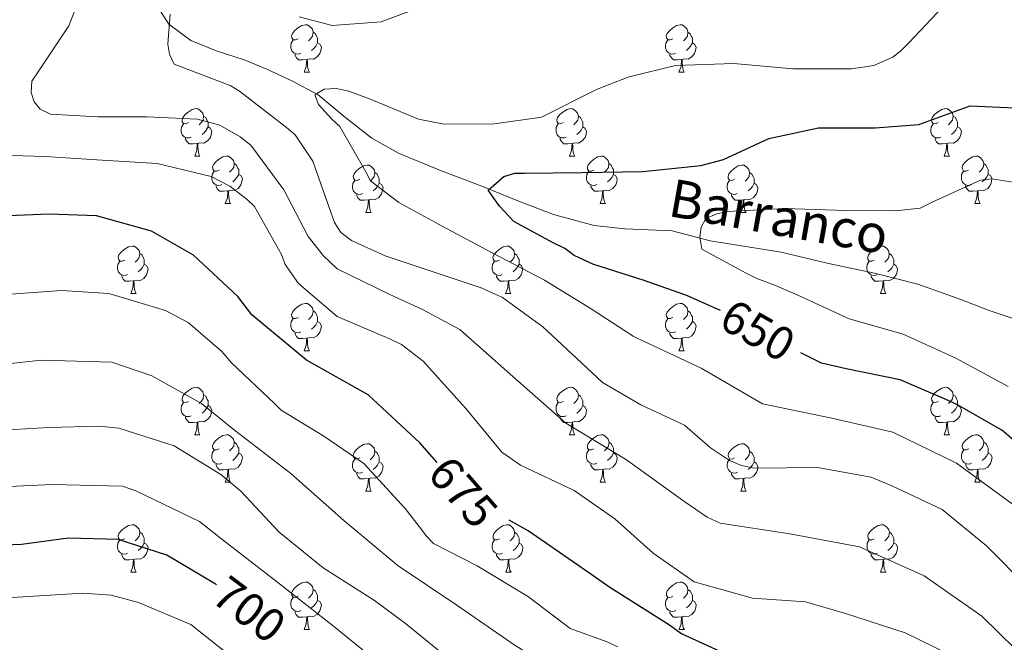
# Model space of a CAD drawing. Units: metres. Extents: x 620685 to 625192, y 708473 to 711522.
# Drawn here: x 623708 to 623916, y 710405 to 710537 of the extents above; entities that cross this region are included whole.
import ezdxf
from ezdxf.enums import TextEntityAlignment as Align

# ---------------------------------------------------------------- set-up
doc = ezdxf.new("R2010")
doc.units = ezdxf.units.M
doc.header["$MEASUREMENT"] = 0
doc.linetypes.add('DGN Style 3', pattern=[69.050469, 49.321764, -19.728705])
for name, color, linetype, lineweight in [('Carátula', 7, 'Continuous', 5), ('Elementos auxiliares', 7, 'Continuous', 5), ('Entidades rústicas y varios', 7, 'Continuous', 5), ('Hidrografía', 7, 'Continuous', 5), ('Relieve y altimetría', 7, 'Continuous', 5), ('Textos de rotulación', 7, 'Continuous', 5)]:
    doc.layers.add(name, color=color, linetype=linetype, lineweight=lineweight)
doc.styles.add('Style-Helvetica-Narrow-Oblique', font='txt')
doc.styles.add('Style-timesi', font='timesi.shx', dxfattribs={"bigfont": 'timesibig.shx'})

msp = doc.modelspace()

# ---------------------------------------------------------------- linework, layer by layer
at = {"layer": 'Carátula', "color": 7, "linetype": 'Continuous', "lineweight": 5}
msp.add_3dface([(620737.89, 708473.08), (625192.19, 708551.98), (625139.59, 711521.53), (620685.29, 711442.62)], dxfattribs=at)
at = {"layer": 'Elementos auxiliares', "color": 250, "linetype": 'Continuous', "lineweight": 5}
msp.add_3dface([(621604.24, 708882.4), (621563.85, 711195.7), (624985.38, 711256.36), (625026.91, 708943.03)], dxfattribs=at)
at = {"layer": 'Entidades rústicas y varios', "color": 92, "linetype": 'Continuous', "lineweight": 5}
for p, q in [((623767.95, 710525.52), (623769.07, 710525.52)), ((623847.27, 710525.52), (623848.4, 710525.52)), ((623744.76, 710507.75), (623745.88, 710507.75)), ((623824.09, 710507.75), (623825.21, 710507.75)), ((623903.41, 710507.75), (623904.54, 710507.75)), ((623751.23, 710497.71), (623752.36, 710497.71)), ((623830.56, 710497.71), (623831.69, 710497.71)), ((623909.89, 710497.71), (623911.01, 710497.71)), ((623781.01, 710495.81), (623782.13, 710495.81)), ((623860.33, 710495.81), (623861.46, 710495.81)), ((623731.25, 710478.67), (623732.38, 710478.67)), ((623810.58, 710478.67), (623811.71, 710478.67)), ((623889.92, 710478.67), (623891.04, 710478.67)), ((623767.95, 710466.53), (623769.07, 710466.53)), ((623847.27, 710466.53), (623848.4, 710466.53)), ((623744.76, 710448.76), (623745.88, 710448.76)), ((623824.09, 710448.76), (623825.21, 710448.76)), ((623903.42, 710448.76), (623904.55, 710448.76)), ((623751.23, 710438.72), (623752.36, 710438.72)), ((623830.57, 710438.72), (623831.7, 710438.72)), ((623909.9, 710438.72), (623911.02, 710438.72)), ((623781.01, 710436.82), (623782.13, 710436.82)), ((623860.34, 710436.82), (623861.47, 710436.82)), ((623731.25, 710419.67), (623732.38, 710419.67)), ((623810.59, 710419.67), (623811.72, 710419.67)), ((623889.92, 710419.67), (623891.04, 710419.67)), ((623767.96, 710407.53), (623769.08, 710407.53)), ((623847.28, 710407.53), (623848.41, 710407.53))]:
    msp.add_line(p, q, dxfattribs=at)
at = {"layer": 'Entidades rústicas y varios', "color": 92, "linetype": 'Continuous', "lineweight": 5, "flags": 128}
for points in [[(623766.65, 710532.58), (623766.12, 710532.31), (623765.59, 710532.37), (623765.32, 710532.74), (623765.27, 710533.16), (623765.43, 710533.68), (623765.91, 710534.28), (623766.54, 710534.81), (623767.44, 710535.39), (623768.19, 710535.55), (623768.61, 710535.5), (623769.14, 710535.18), (623769.67, 710534.6), (623769.83, 710533.96), (623769.72, 710533.11), (623769.3, 710532.58), (623768.88, 710532.15)], [(623845.97, 710532.58), (623845.44, 710532.31), (623844.91, 710532.37), (623844.65, 710532.74), (623844.59, 710533.16), (623844.75, 710533.68), (623845.23, 710534.28), (623845.87, 710534.81), (623846.77, 710535.39), (623847.51, 710535.55), (623847.94, 710535.5), (623848.47, 710535.18), (623849, 710534.6), (623849.16, 710533.96), (623849.05, 710533.11), (623848.62, 710532.58), (623848.2, 710532.15)], [(623769.83, 710533.96), (623770.31, 710533.64), (623770.62, 710533), (623770.78, 710532.68), (623770.78, 710532.1), (623770.78, 710531.68), (623770.41, 710530.99), (623769.99, 710530.51), (623769.51, 710530.09)], [(623849.16, 710533.96), (623849.63, 710533.64), (623849.95, 710533), (623850.11, 710532.68), (623850.11, 710532.1), (623850.11, 710531.68), (623849.74, 710530.99), (623849.32, 710530.51), (623848.84, 710530.09)], [(623767.23, 710529.5), (623766.81, 710529.34), (623766.22, 710529.4), (623765.75, 710529.61), (623765.32, 710530.03), (623765.11, 710530.62), (623765.11, 710531.04), (623765.16, 710531.62), (623765.59, 710532.31)], [(623770.78, 710531.68), (623771.24, 710531.43), (623771.58, 710530.81), (623771.47, 710530.09), (623771.26, 710529.45), (623770.68, 710528.71), (623769.88, 710528.23), (623769.03, 710528.33), (623768.6, 710528.2)], [(623846.56, 710529.5), (623846.13, 710529.34), (623845.55, 710529.4), (623845.07, 710529.61), (623844.65, 710530.03), (623844.43, 710530.62), (623844.43, 710531.04), (623844.49, 710531.62), (623844.91, 710532.31)], [(623850.11, 710531.68), (623850.56, 710531.43), (623850.91, 710530.81), (623850.8, 710530.09), (623850.59, 710529.45), (623850, 710528.71), (623849.21, 710528.23), (623848.36, 710528.33), (623847.93, 710528.2)], [(623768.49, 710528.2), (623767.6, 710528.12), (623766.76, 710528.12), (623766.33, 710528.55), (623766.01, 710529.02), (623766.01, 710529.34)], [(623847.82, 710528.2), (623846.93, 710528.12), (623846.08, 710528.12), (623845.66, 710528.55), (623845.34, 710529.02), (623845.34, 710529.34)], [(623767.95, 710525.52), (623768.38, 710526.68), (623768.49, 710528.2), (623768.6, 710528.2), (623768.64, 710527.62), (623768.67, 710526.93), (623768.74, 710526.32), (623768.86, 710525.92), (623769.07, 710525.52)], [(623847.27, 710525.52), (623847.71, 710526.68), (623847.82, 710528.2), (623847.93, 710528.2), (623847.96, 710527.62), (623848, 710526.93), (623848.07, 710526.32), (623848.18, 710525.92), (623848.4, 710525.52)], [(623743.46, 710514.81), (623742.93, 710514.54), (623742.4, 710514.6), (623742.13, 710514.97), (623742.08, 710515.39), (623742.24, 710515.91), (623742.72, 710516.51), (623743.35, 710517.04), (623744.25, 710517.62), (623745, 710517.78), (623745.42, 710517.73), (623745.95, 710517.41), (623746.48, 710516.83), (623746.64, 710516.19), (623746.53, 710515.34), (623746.11, 710514.81), (623745.69, 710514.38)], [(623822.79, 710514.81), (623822.25, 710514.54), (623821.73, 710514.6), (623821.46, 710514.97), (623821.41, 710515.39), (623821.57, 710515.91), (623822.05, 710516.51), (623822.68, 710517.04), (623823.58, 710517.62), (623824.33, 710517.78), (623824.75, 710517.73), (623825.28, 710517.41), (623825.81, 710516.83), (623825.97, 710516.19), (623825.86, 710515.34), (623825.43, 710514.81), (623825.01, 710514.38)], [(623902.11, 710514.81), (623901.58, 710514.54), (623901.05, 710514.6), (623900.79, 710514.97), (623900.73, 710515.39), (623900.89, 710515.91), (623901.37, 710516.51), (623902.01, 710517.04), (623902.91, 710517.62), (623903.65, 710517.78), (623904.08, 710517.73), (623904.61, 710517.41), (623905.14, 710516.83), (623905.3, 710516.19), (623905.19, 710515.34), (623904.76, 710514.81), (623904.34, 710514.38)], [(623744.04, 710511.73), (623743.62, 710511.57), (623743.03, 710511.63), (623742.56, 710511.84), (623742.13, 710512.26), (623741.92, 710512.85), (623741.92, 710513.27), (623741.97, 710513.85), (623742.4, 710514.54)], [(623746.64, 710516.19), (623747.12, 710515.87), (623747.43, 710515.23), (623747.59, 710514.91), (623747.59, 710514.33), (623747.59, 710513.91), (623747.22, 710513.22), (623746.8, 710512.74), (623746.32, 710512.32)], [(623823.37, 710511.73), (623822.95, 710511.57), (623822.36, 710511.63), (623821.89, 710511.84), (623821.46, 710512.26), (623821.25, 710512.85), (623821.25, 710513.27), (623821.3, 710513.85), (623821.73, 710514.54)], [(623825.97, 710516.19), (623826.45, 710515.87), (623826.76, 710515.23), (623826.92, 710514.91), (623826.92, 710514.33), (623826.92, 710513.91), (623826.55, 710513.22), (623826.13, 710512.74), (623825.65, 710512.32)], [(623902.7, 710511.73), (623902.27, 710511.57), (623901.69, 710511.63), (623901.21, 710511.84), (623900.79, 710512.26), (623900.57, 710512.85), (623900.57, 710513.27), (623900.63, 710513.85), (623901.05, 710514.54)], [(623905.3, 710516.19), (623905.77, 710515.87), (623906.09, 710515.23), (623906.25, 710514.91), (623906.25, 710514.33), (623906.25, 710513.91), (623905.88, 710513.22), (623905.46, 710512.74), (623904.98, 710512.32)], [(623747.59, 710513.91), (623748.05, 710513.66), (623748.39, 710513.04), (623748.28, 710512.32), (623748.07, 710511.68), (623747.49, 710510.94), (623746.69, 710510.46), (623745.84, 710510.56), (623745.41, 710510.43)], [(623826.92, 710513.91), (623827.37, 710513.66), (623827.72, 710513.04), (623827.61, 710512.32), (623827.4, 710511.68), (623826.81, 710510.94), (623826.02, 710510.46), (623825.17, 710510.56), (623824.74, 710510.43)], [(623906.25, 710513.91), (623906.7, 710513.66), (623907.05, 710513.04), (623906.94, 710512.32), (623906.73, 710511.68), (623906.14, 710510.94), (623905.35, 710510.46), (623904.5, 710510.56), (623904.07, 710510.43)], [(623745.3, 710510.43), (623744.41, 710510.35), (623743.57, 710510.35), (623743.14, 710510.78), (623742.82, 710511.25), (623742.82, 710511.57)], [(623744.76, 710507.75), (623745.19, 710508.91), (623745.3, 710510.43), (623745.41, 710510.43), (623745.45, 710509.85), (623745.48, 710509.16), (623745.55, 710508.55), (623745.67, 710508.15), (623745.88, 710507.75)], [(623824.63, 710510.43), (623823.74, 710510.35), (623822.89, 710510.35), (623822.47, 710510.78), (623822.15, 710511.25), (623822.15, 710511.57)], [(623824.09, 710507.75), (623824.52, 710508.91), (623824.63, 710510.43), (623824.74, 710510.43), (623824.77, 710509.85), (623824.81, 710509.16), (623824.88, 710508.55), (623824.99, 710508.15), (623825.21, 710507.75)], [(623903.96, 710510.43), (623903.07, 710510.35), (623902.22, 710510.35), (623901.8, 710510.78), (623901.48, 710511.25), (623901.48, 710511.57)], [(623903.41, 710507.75), (623903.85, 710508.91), (623903.96, 710510.43), (623904.07, 710510.43), (623904.1, 710509.85), (623904.14, 710509.16), (623904.21, 710508.55), (623904.32, 710508.15), (623904.54, 710507.75)], [(623749.93, 710504.77), (623749.4, 710504.51), (623748.87, 710504.56), (623748.61, 710504.93), (623748.55, 710505.36), (623748.71, 710505.88), (623749.19, 710506.47), (623749.83, 710507), (623750.73, 710507.59), (623751.47, 710507.75), (623751.9, 710507.69), (623752.43, 710507.38), (623752.96, 710506.79), (623753.12, 710506.15), (623753.01, 710505.3), (623752.58, 710504.77), (623752.16, 710504.35)], [(623753.12, 710506.15), (623753.59, 710505.84), (623753.91, 710505.2), (623754.07, 710504.88), (623754.07, 710504.3), (623754.07, 710503.87), (623753.7, 710503.18), (623753.28, 710502.7), (623752.8, 710502.28)], [(623829.26, 710504.77), (623828.73, 710504.51), (623828.2, 710504.56), (623827.93, 710504.93), (623827.88, 710505.36), (623828.04, 710505.88), (623828.52, 710506.47), (623829.15, 710507), (623830.05, 710507.59), (623830.8, 710507.75), (623831.23, 710507.69), (623831.75, 710507.38), (623832.29, 710506.79), (623832.45, 710506.15), (623832.33, 710505.3), (623831.91, 710504.77), (623831.49, 710504.35)], [(623832.45, 710506.15), (623832.92, 710505.84), (623833.23, 710505.2), (623833.39, 710504.88), (623833.39, 710504.3), (623833.39, 710503.87), (623833.03, 710503.18), (623832.61, 710502.7), (623832.13, 710502.28)], [(623908.59, 710504.77), (623908.06, 710504.51), (623907.53, 710504.56), (623907.26, 710504.93), (623907.21, 710505.36), (623907.37, 710505.88), (623907.85, 710506.47), (623908.48, 710507), (623909.38, 710507.59), (623910.13, 710507.75), (623910.55, 710507.69), (623911.08, 710507.38), (623911.61, 710506.79), (623911.77, 710506.15), (623911.66, 710505.3), (623911.24, 710504.77), (623910.82, 710504.35)], [(623911.77, 710506.15), (623912.25, 710505.84), (623912.56, 710505.2), (623912.72, 710504.88), (623912.72, 710504.3), (623912.72, 710503.87), (623912.35, 710503.18), (623911.93, 710502.7), (623911.45, 710502.28)], [(623750.52, 710501.69), (623750.09, 710501.53), (623749.51, 710501.59), (623749.03, 710501.8), (623748.61, 710502.23), (623748.39, 710502.81), (623748.39, 710503.23), (623748.45, 710503.82), (623748.87, 710504.51)], [(623754.07, 710503.87), (623754.52, 710503.62), (623754.87, 710503.01), (623754.76, 710502.28), (623754.55, 710501.64), (623753.96, 710500.9), (623753.17, 710500.42), (623752.32, 710500.53), (623751.89, 710500.4)], [(623779.71, 710502.87), (623779.17, 710502.6), (623778.65, 710502.66), (623778.38, 710503.03), (623778.33, 710503.45), (623778.49, 710503.97), (623778.97, 710504.57), (623779.6, 710505.1), (623780.5, 710505.68), (623781.25, 710505.84), (623781.67, 710505.79), (623782.2, 710505.47), (623782.73, 710504.89), (623782.89, 710504.25), (623782.78, 710503.4), (623782.35, 710502.87), (623781.93, 710502.44)], [(623782.89, 710504.25), (623783.37, 710503.93), (623783.68, 710503.29), (623783.84, 710502.97), (623783.84, 710502.39), (623783.84, 710501.97), (623783.47, 710501.28), (623783.05, 710500.8), (623782.57, 710500.38)], [(623829.85, 710501.69), (623829.42, 710501.53), (623828.83, 710501.59), (623828.36, 710501.8), (623827.93, 710502.23), (623827.72, 710502.81), (623827.72, 710503.23), (623827.77, 710503.82), (623828.2, 710504.51)], [(623833.39, 710503.87), (623833.85, 710503.62), (623834.19, 710503.01), (623834.09, 710502.28), (623833.87, 710501.64), (623833.29, 710500.9), (623832.49, 710500.42), (623831.65, 710500.53), (623831.21, 710500.4)], [(623859.03, 710502.87), (623858.5, 710502.6), (623857.97, 710502.66), (623857.71, 710503.03), (623857.65, 710503.45), (623857.81, 710503.97), (623858.29, 710504.57), (623858.93, 710505.1), (623859.83, 710505.68), (623860.57, 710505.84), (623861, 710505.79), (623861.53, 710505.47), (623862.06, 710504.89), (623862.22, 710504.25), (623862.11, 710503.4), (623861.68, 710502.87), (623861.26, 710502.44)], [(623862.22, 710504.25), (623862.69, 710503.93), (623863.01, 710503.29), (623863.17, 710502.97), (623863.17, 710502.39), (623863.17, 710501.97), (623862.8, 710501.28), (623862.38, 710500.8), (623861.9, 710500.38)], [(623909.17, 710501.69), (623908.75, 710501.53), (623908.16, 710501.59), (623907.69, 710501.8), (623907.26, 710502.23), (623907.05, 710502.81), (623907.05, 710503.23), (623907.1, 710503.82), (623907.53, 710504.51)], [(623912.72, 710503.87), (623913.18, 710503.62), (623913.52, 710503.01), (623913.41, 710502.28), (623913.2, 710501.64), (623912.62, 710500.9), (623911.82, 710500.42), (623910.97, 710500.53), (623910.54, 710500.4)], [(623780.29, 710499.79), (623779.87, 710499.63), (623779.28, 710499.69), (623778.81, 710499.9), (623778.38, 710500.32), (623778.17, 710500.91), (623778.17, 710501.33), (623778.22, 710501.91), (623778.65, 710502.6)], [(623783.84, 710501.97), (623784.29, 710501.72), (623784.64, 710501.1), (623784.53, 710500.38), (623784.32, 710499.74), (623783.73, 710499), (623782.94, 710498.52), (623782.09, 710498.62), (623781.66, 710498.49)], [(623859.62, 710499.79), (623859.19, 710499.63), (623858.61, 710499.69), (623858.13, 710499.9), (623857.71, 710500.32), (623857.49, 710500.91), (623857.49, 710501.33), (623857.55, 710501.91), (623857.97, 710502.6)], [(623863.17, 710501.97), (623863.62, 710501.72), (623863.97, 710501.1), (623863.86, 710500.38), (623863.65, 710499.74), (623863.06, 710499), (623862.27, 710498.52), (623861.42, 710498.62), (623860.99, 710498.49)], [(623751.78, 710500.4), (623750.89, 710500.31), (623750.04, 710500.31), (623749.62, 710500.74), (623749.3, 710501.22), (623749.3, 710501.53)], [(623751.23, 710497.71), (623751.67, 710498.87), (623751.78, 710500.4), (623751.89, 710500.4), (623751.92, 710499.81), (623751.96, 710499.13), (623752.03, 710498.51), (623752.14, 710498.11), (623752.36, 710497.71)], [(623781.55, 710498.49), (623780.66, 710498.41), (623779.81, 710498.41), (623779.39, 710498.84), (623779.07, 710499.31), (623779.07, 710499.63)], [(623831.11, 710500.4), (623830.21, 710500.31), (623829.37, 710500.31), (623828.95, 710500.74), (623828.63, 710501.22), (623828.63, 710501.53)], [(623830.56, 710497.71), (623830.99, 710498.87), (623831.11, 710500.4), (623831.21, 710500.4), (623831.25, 710499.81), (623831.29, 710499.13), (623831.35, 710498.51), (623831.47, 710498.11), (623831.69, 710497.71)], [(623860.88, 710498.49), (623859.99, 710498.41), (623859.14, 710498.41), (623858.72, 710498.84), (623858.4, 710499.31), (623858.4, 710499.63)], [(623910.43, 710500.4), (623909.54, 710500.31), (623908.7, 710500.31), (623908.27, 710500.74), (623907.95, 710501.22), (623907.95, 710501.53)], [(623909.89, 710497.71), (623910.32, 710498.87), (623910.43, 710500.4), (623910.54, 710500.4), (623910.58, 710499.81), (623910.61, 710499.13), (623910.68, 710498.51), (623910.8, 710498.11), (623911.01, 710497.71)], [(623781.01, 710495.81), (623781.44, 710496.97), (623781.55, 710498.49), (623781.66, 710498.49), (623781.69, 710497.91), (623781.73, 710497.22), (623781.8, 710496.61), (623781.91, 710496.21), (623782.13, 710495.81)], [(623860.33, 710495.81), (623860.77, 710496.97), (623860.88, 710498.49), (623860.99, 710498.49), (623861.02, 710497.91), (623861.06, 710497.22), (623861.13, 710496.61), (623861.24, 710496.21), (623861.46, 710495.81)], [(623729.95, 710485.73), (623729.43, 710485.46), (623728.89, 710485.51), (623728.63, 710485.89), (623728.57, 710486.31), (623728.73, 710486.83), (623729.21, 710487.43), (623729.85, 710487.95), (623730.75, 710488.54), (623731.49, 710488.7), (623731.92, 710488.65), (623732.45, 710488.33), (623732.98, 710487.75), (623733.14, 710487.11), (623733.03, 710486.25), (623732.61, 710485.73), (623732.19, 710485.3)], [(623733.14, 710487.11), (623733.61, 710486.79), (623733.93, 710486.15), (623734.09, 710485.83), (623734.09, 710485.25), (623734.09, 710484.83), (623733.72, 710484.13), (623733.3, 710483.65), (623732.82, 710483.23)], [(623809.28, 710485.73), (623808.75, 710485.46), (623808.22, 710485.51), (623807.96, 710485.89), (623807.9, 710486.31), (623808.06, 710486.83), (623808.54, 710487.43), (623809.18, 710487.95), (623810.08, 710488.54), (623810.82, 710488.7), (623811.25, 710488.65), (623811.78, 710488.33), (623812.31, 710487.75), (623812.47, 710487.11), (623812.36, 710486.25), (623811.93, 710485.73), (623811.51, 710485.3)], [(623812.47, 710487.11), (623812.94, 710486.79), (623813.26, 710486.15), (623813.42, 710485.83), (623813.42, 710485.25), (623813.42, 710484.83), (623813.05, 710484.13), (623812.63, 710483.65), (623812.15, 710483.23)], [(623888.61, 710485.73), (623888.08, 710485.46), (623887.55, 710485.51), (623887.28, 710485.89), (623887.23, 710486.31), (623887.39, 710486.83), (623887.87, 710487.43), (623888.5, 710487.95), (623889.4, 710488.54), (623890.15, 710488.7), (623890.57, 710488.65), (623891.1, 710488.33), (623891.63, 710487.75), (623891.79, 710487.11), (623891.68, 710486.25), (623891.26, 710485.73), (623890.84, 710485.3)], [(623891.79, 710487.11), (623892.27, 710486.79), (623892.58, 710486.15), (623892.74, 710485.83), (623892.74, 710485.25), (623892.74, 710484.83), (623892.37, 710484.13), (623891.95, 710483.65), (623891.47, 710483.23)], [(623730.54, 710482.65), (623730.11, 710482.49), (623729.53, 710482.55), (623729.05, 710482.75), (623728.63, 710483.18), (623728.41, 710483.77), (623728.41, 710484.19), (623728.47, 710484.77), (623728.89, 710485.46)], [(623809.87, 710482.65), (623809.44, 710482.49), (623808.86, 710482.55), (623808.38, 710482.75), (623807.96, 710483.18), (623807.74, 710483.77), (623807.74, 710484.19), (623807.8, 710484.77), (623808.22, 710485.46)], [(623889.19, 710482.65), (623888.77, 710482.49), (623888.18, 710482.55), (623887.71, 710482.75), (623887.28, 710483.18), (623887.07, 710483.77), (623887.07, 710484.19), (623887.12, 710484.77), (623887.55, 710485.46)], [(623734.09, 710484.83), (623734.55, 710484.57), (623734.89, 710483.96), (623734.78, 710483.23), (623734.57, 710482.59), (623733.99, 710481.85), (623733.19, 710481.37), (623732.34, 710481.48), (623731.91, 710481.35)], [(623813.42, 710484.83), (623813.87, 710484.57), (623814.22, 710483.96), (623814.11, 710483.23), (623813.9, 710482.59), (623813.31, 710481.85), (623812.52, 710481.37), (623811.67, 710481.48), (623811.24, 710481.35)], [(623892.74, 710484.83), (623893.2, 710484.57), (623893.54, 710483.96), (623893.44, 710483.23), (623893.23, 710482.59), (623892.65, 710481.85), (623891.85, 710481.37), (623891, 710481.48), (623890.57, 710481.35)], [(623731.8, 710481.35), (623730.91, 710481.27), (623730.07, 710481.27), (623729.64, 710481.69), (623729.32, 710482.17), (623729.32, 710482.49)], [(623731.25, 710478.67), (623731.69, 710479.83), (623731.8, 710481.35), (623731.91, 710481.35), (623731.95, 710480.77), (623731.98, 710480.08), (623732.05, 710479.47), (623732.17, 710479.07), (623732.38, 710478.67)], [(623811.13, 710481.35), (623810.24, 710481.27), (623809.39, 710481.27), (623808.97, 710481.69), (623808.65, 710482.17), (623808.65, 710482.49)], [(623810.58, 710478.67), (623811.02, 710479.83), (623811.13, 710481.35), (623811.24, 710481.35), (623811.27, 710480.77), (623811.31, 710480.08), (623811.38, 710479.47), (623811.49, 710479.07), (623811.71, 710478.67)], [(623890.46, 710481.35), (623889.57, 710481.27), (623888.72, 710481.27), (623888.29, 710481.69), (623887.97, 710482.17), (623887.97, 710482.49)], [(623889.92, 710478.67), (623890.35, 710479.83), (623890.46, 710481.35), (623890.57, 710481.35), (623890.61, 710480.77), (623890.64, 710480.08), (623890.71, 710479.47), (623890.83, 710479.07), (623891.04, 710478.67)], [(623766.65, 710473.59), (623766.12, 710473.32), (623765.59, 710473.37), (623765.32, 710473.75), (623765.27, 710474.17), (623765.43, 710474.69), (623765.91, 710475.29), (623766.54, 710475.81), (623767.44, 710476.4), (623768.19, 710476.56), (623768.61, 710476.51), (623769.14, 710476.19), (623769.67, 710475.61), (623769.83, 710474.97), (623769.72, 710474.11), (623769.3, 710473.59), (623768.88, 710473.16)], [(623769.83, 710474.97), (623770.31, 710474.65), (623770.62, 710474.01), (623770.78, 710473.69), (623770.78, 710473.11), (623770.78, 710472.69), (623770.41, 710471.99), (623769.99, 710471.51), (623769.51, 710471.09)], [(623845.97, 710473.59), (623845.44, 710473.32), (623844.91, 710473.37), (623844.65, 710473.75), (623844.59, 710474.17), (623844.75, 710474.69), (623845.23, 710475.29), (623845.87, 710475.81), (623846.77, 710476.4), (623847.51, 710476.56), (623847.94, 710476.51), (623848.47, 710476.19), (623849, 710475.61), (623849.16, 710474.97), (623849.05, 710474.11), (623848.62, 710473.59), (623848.2, 710473.16)], [(623849.16, 710474.97), (623849.63, 710474.65), (623849.95, 710474.01), (623850.11, 710473.69), (623850.11, 710473.11), (623850.11, 710472.69), (623849.74, 710471.99), (623849.32, 710471.51), (623848.84, 710471.09)], [(623767.23, 710470.51), (623766.81, 710470.35), (623766.22, 710470.41), (623765.75, 710470.61), (623765.32, 710471.04), (623765.11, 710471.63), (623765.11, 710472.05), (623765.16, 710472.63), (623765.59, 710473.32)], [(623770.78, 710472.69), (623771.24, 710472.43), (623771.58, 710471.82), (623771.47, 710471.09), (623771.26, 710470.45), (623770.68, 710469.71), (623769.88, 710469.23), (623769.03, 710469.34), (623768.6, 710469.21)], [(623846.56, 710470.51), (623846.13, 710470.35), (623845.55, 710470.41), (623845.07, 710470.61), (623844.65, 710471.04), (623844.43, 710471.63), (623844.43, 710472.05), (623844.49, 710472.63), (623844.91, 710473.32)], [(623850.11, 710472.69), (623850.56, 710472.43), (623850.91, 710471.82), (623850.8, 710471.09), (623850.59, 710470.45), (623850, 710469.71), (623849.21, 710469.23), (623848.36, 710469.34), (623847.93, 710469.21)], [(623768.49, 710469.21), (623767.6, 710469.13), (623766.76, 710469.13), (623766.33, 710469.55), (623766.01, 710470.03), (623766.01, 710470.35)], [(623767.95, 710466.53), (623768.38, 710467.69), (623768.49, 710469.21), (623768.6, 710469.21), (623768.64, 710468.63), (623768.67, 710467.94), (623768.74, 710467.33), (623768.86, 710466.93), (623769.07, 710466.53)], [(623847.82, 710469.21), (623846.93, 710469.13), (623846.08, 710469.13), (623845.66, 710469.55), (623845.34, 710470.03), (623845.34, 710470.35)], [(623847.27, 710466.53), (623847.71, 710467.69), (623847.82, 710469.21), (623847.93, 710469.21), (623847.96, 710468.63), (623848, 710467.94), (623848.07, 710467.33), (623848.18, 710466.93), (623848.4, 710466.53)], [(623743.46, 710455.82), (623742.93, 710455.55), (623742.4, 710455.61), (623742.13, 710455.98), (623742.08, 710456.4), (623742.24, 710456.92), (623742.72, 710457.52), (623743.35, 710458.05), (623744.25, 710458.63), (623745, 710458.79), (623745.42, 710458.74), (623745.95, 710458.42), (623746.48, 710457.84), (623746.64, 710457.2), (623746.53, 710456.35), (623746.11, 710455.82), (623745.69, 710455.39)], [(623822.79, 710455.82), (623822.25, 710455.55), (623821.73, 710455.61), (623821.46, 710455.98), (623821.41, 710456.4), (623821.57, 710456.92), (623822.05, 710457.52), (623822.68, 710458.05), (623823.58, 710458.63), (623824.33, 710458.79), (623824.75, 710458.74), (623825.28, 710458.42), (623825.81, 710457.84), (623825.97, 710457.2), (623825.86, 710456.35), (623825.43, 710455.82), (623825.01, 710455.39)], [(623902.12, 710455.82), (623901.59, 710455.55), (623901.06, 710455.61), (623900.8, 710455.98), (623900.74, 710456.4), (623900.9, 710456.92), (623901.38, 710457.52), (623902.02, 710458.05), (623902.92, 710458.63), (623903.66, 710458.79), (623904.09, 710458.74), (623904.62, 710458.42), (623905.15, 710457.84), (623905.31, 710457.2), (623905.2, 710456.35), (623904.77, 710455.82), (623904.35, 710455.39)], [(623746.64, 710457.2), (623747.12, 710456.88), (623747.43, 710456.24), (623747.59, 710455.92), (623747.59, 710455.34), (623747.59, 710454.92), (623747.22, 710454.23), (623746.8, 710453.75), (623746.32, 710453.33)], [(623825.97, 710457.2), (623826.45, 710456.88), (623826.76, 710456.24), (623826.92, 710455.92), (623826.92, 710455.34), (623826.92, 710454.92), (623826.55, 710454.23), (623826.13, 710453.75), (623825.65, 710453.33)], [(623905.31, 710457.2), (623905.78, 710456.88), (623906.1, 710456.24), (623906.26, 710455.92), (623906.26, 710455.34), (623906.26, 710454.92), (623905.89, 710454.23), (623905.47, 710453.75), (623904.99, 710453.33)], [(623744.04, 710452.74), (623743.62, 710452.58), (623743.03, 710452.64), (623742.56, 710452.85), (623742.13, 710453.27), (623741.92, 710453.86), (623741.92, 710454.28), (623741.97, 710454.86), (623742.4, 710455.55)], [(623747.59, 710454.92), (623748.05, 710454.67), (623748.39, 710454.05), (623748.28, 710453.33), (623748.07, 710452.69), (623747.49, 710451.95), (623746.69, 710451.47), (623745.84, 710451.57), (623745.41, 710451.44)], [(623823.37, 710452.74), (623822.95, 710452.58), (623822.36, 710452.64), (623821.89, 710452.85), (623821.46, 710453.27), (623821.25, 710453.86), (623821.25, 710454.28), (623821.3, 710454.86), (623821.73, 710455.55)], [(623826.92, 710454.92), (623827.37, 710454.67), (623827.72, 710454.05), (623827.61, 710453.33), (623827.4, 710452.69), (623826.81, 710451.95), (623826.02, 710451.47), (623825.17, 710451.57), (623824.74, 710451.44)], [(623902.71, 710452.74), (623902.28, 710452.58), (623901.7, 710452.64), (623901.22, 710452.85), (623900.8, 710453.27), (623900.58, 710453.86), (623900.58, 710454.28), (623900.64, 710454.86), (623901.06, 710455.55)], [(623906.26, 710454.92), (623906.71, 710454.67), (623907.06, 710454.05), (623906.95, 710453.33), (623906.74, 710452.69), (623906.15, 710451.95), (623905.36, 710451.47), (623904.51, 710451.57), (623904.08, 710451.44)], [(623745.3, 710451.44), (623744.41, 710451.36), (623743.57, 710451.36), (623743.14, 710451.79), (623742.82, 710452.26), (623742.82, 710452.58)], [(623824.63, 710451.44), (623823.74, 710451.36), (623822.89, 710451.36), (623822.47, 710451.79), (623822.15, 710452.26), (623822.15, 710452.58)], [(623903.97, 710451.44), (623903.08, 710451.36), (623902.23, 710451.36), (623901.81, 710451.79), (623901.49, 710452.26), (623901.49, 710452.58)], [(623744.76, 710448.76), (623745.19, 710449.92), (623745.3, 710451.44), (623745.41, 710451.44), (623745.45, 710450.86), (623745.48, 710450.17), (623745.55, 710449.56), (623745.67, 710449.16), (623745.88, 710448.76)], [(623824.09, 710448.76), (623824.52, 710449.92), (623824.63, 710451.44), (623824.74, 710451.44), (623824.77, 710450.86), (623824.81, 710450.17), (623824.88, 710449.56), (623824.99, 710449.16), (623825.21, 710448.76)], [(623903.42, 710448.76), (623903.86, 710449.92), (623903.97, 710451.44), (623904.08, 710451.44), (623904.11, 710450.86), (623904.15, 710450.17), (623904.22, 710449.56), (623904.33, 710449.16), (623904.55, 710448.76)], [(623749.93, 710445.78), (623749.4, 710445.52), (623748.87, 710445.57), (623748.61, 710445.94), (623748.55, 710446.37), (623748.71, 710446.89), (623749.19, 710447.48), (623749.83, 710448.01), (623750.73, 710448.6), (623751.47, 710448.76), (623751.9, 710448.7), (623752.43, 710448.39), (623752.96, 710447.8), (623753.12, 710447.16), (623753.01, 710446.31), (623752.58, 710445.78), (623752.16, 710445.36)], [(623829.27, 710445.78), (623828.74, 710445.52), (623828.21, 710445.57), (623827.93, 710445.94), (623827.88, 710446.37), (623828.04, 710446.89), (623828.52, 710447.48), (623829.15, 710448.01), (623830.05, 710448.6), (623830.8, 710448.76), (623831.23, 710448.7), (623831.75, 710448.39), (623832.3, 710447.8), (623832.46, 710447.16), (623832.34, 710446.31), (623831.92, 710445.78), (623831.5, 710445.36)], [(623908.6, 710445.78), (623908.07, 710445.52), (623907.54, 710445.57), (623907.27, 710445.94), (623907.22, 710446.37), (623907.38, 710446.89), (623907.86, 710447.48), (623908.49, 710448.01), (623909.39, 710448.6), (623910.14, 710448.76), (623910.56, 710448.7), (623911.09, 710448.39), (623911.62, 710447.8), (623911.78, 710447.16), (623911.67, 710446.31), (623911.25, 710445.78), (623910.83, 710445.36)], [(623750.52, 710442.7), (623750.09, 710442.54), (623749.51, 710442.6), (623749.03, 710442.81), (623748.61, 710443.24), (623748.39, 710443.82), (623748.39, 710444.24), (623748.45, 710444.83), (623748.87, 710445.52)], [(623753.12, 710447.16), (623753.59, 710446.85), (623753.91, 710446.21), (623754.07, 710445.89), (623754.07, 710445.31), (623754.07, 710444.88), (623753.7, 710444.19), (623753.28, 710443.71), (623752.8, 710443.29)], [(623779.71, 710443.88), (623779.17, 710443.61), (623778.65, 710443.67), (623778.38, 710444.04), (623778.33, 710444.46), (623778.49, 710444.98), (623778.97, 710445.58), (623779.6, 710446.11), (623780.5, 710446.69), (623781.25, 710446.85), (623781.67, 710446.8), (623782.2, 710446.48), (623782.73, 710445.9), (623782.89, 710445.26), (623782.78, 710444.41), (623782.35, 710443.88), (623781.93, 710443.45)], [(623829.86, 710442.7), (623829.43, 710442.54), (623828.84, 710442.6), (623828.37, 710442.81), (623827.94, 710443.24), (623827.73, 710443.82), (623827.73, 710444.24), (623827.78, 710444.83), (623828.21, 710445.52)], [(623832.46, 710447.16), (623832.93, 710446.85), (623833.24, 710446.21), (623833.4, 710445.89), (623833.4, 710445.31), (623833.4, 710444.88), (623833.04, 710444.19), (623832.62, 710443.71), (623832.14, 710443.29)], [(623859.04, 710443.88), (623858.51, 710443.61), (623857.98, 710443.67), (623857.72, 710444.04), (623857.66, 710444.46), (623857.82, 710444.98), (623858.3, 710445.58), (623858.94, 710446.11), (623859.84, 710446.69), (623860.58, 710446.85), (623861.01, 710446.8), (623861.54, 710446.48), (623862.07, 710445.9), (623862.23, 710445.26), (623862.12, 710444.41), (623861.69, 710443.88), (623861.27, 710443.45)], [(623909.18, 710442.7), (623908.76, 710442.54), (623908.17, 710442.6), (623907.7, 710442.81), (623907.27, 710443.24), (623907.06, 710443.82), (623907.06, 710444.24), (623907.11, 710444.83), (623907.54, 710445.52)], [(623911.78, 710447.16), (623912.26, 710446.85), (623912.57, 710446.21), (623912.73, 710445.89), (623912.73, 710445.31), (623912.73, 710444.88), (623912.36, 710444.19), (623911.94, 710443.71), (623911.46, 710443.29)], [(623754.07, 710444.88), (623754.52, 710444.63), (623754.87, 710444.02), (623754.76, 710443.29), (623754.55, 710442.65), (623753.96, 710441.91), (623753.17, 710441.43), (623752.32, 710441.54), (623751.89, 710441.41)], [(623780.29, 710440.8), (623779.87, 710440.64), (623779.28, 710440.7), (623778.81, 710440.91), (623778.38, 710441.33), (623778.17, 710441.92), (623778.17, 710442.34), (623778.22, 710442.92), (623778.65, 710443.61)], [(623782.89, 710445.26), (623783.37, 710444.94), (623783.68, 710444.3), (623783.84, 710443.98), (623783.84, 710443.4), (623783.84, 710442.98), (623783.47, 710442.29), (623783.05, 710441.81), (623782.57, 710441.39)], [(623833.4, 710444.88), (623833.86, 710444.63), (623834.2, 710444.02), (623834.1, 710443.29), (623833.88, 710442.65), (623833.3, 710441.91), (623832.5, 710441.43), (623831.66, 710441.54), (623831.22, 710441.41)], [(623859.63, 710440.8), (623859.2, 710440.64), (623858.62, 710440.7), (623858.14, 710440.91), (623857.72, 710441.33), (623857.5, 710441.92), (623857.5, 710442.34), (623857.56, 710442.92), (623857.98, 710443.61)], [(623862.23, 710445.26), (623862.7, 710444.94), (623863.02, 710444.3), (623863.18, 710443.98), (623863.18, 710443.4), (623863.18, 710442.98), (623862.81, 710442.29), (623862.39, 710441.81), (623861.91, 710441.39)], [(623912.73, 710444.88), (623913.19, 710444.63), (623913.53, 710444.02), (623913.42, 710443.29), (623913.21, 710442.65), (623912.63, 710441.91), (623911.83, 710441.43), (623910.98, 710441.54), (623910.55, 710441.41)], [(623751.78, 710441.41), (623750.89, 710441.32), (623750.04, 710441.32), (623749.62, 710441.75), (623749.3, 710442.23), (623749.3, 710442.54)], [(623751.23, 710438.72), (623751.67, 710439.88), (623751.78, 710441.41), (623751.89, 710441.41), (623751.92, 710440.82), (623751.96, 710440.14), (623752.03, 710439.52), (623752.14, 710439.12), (623752.36, 710438.72)], [(623783.84, 710442.98), (623784.29, 710442.73), (623784.64, 710442.11), (623784.53, 710441.39), (623784.32, 710440.75), (623783.73, 710440.01), (623782.94, 710439.53), (623782.09, 710439.63), (623781.66, 710439.5)], [(623831.12, 710441.41), (623830.22, 710441.32), (623829.38, 710441.32), (623828.96, 710441.75), (623828.64, 710442.23), (623828.64, 710442.54)], [(623830.57, 710438.72), (623831, 710439.88), (623831.12, 710441.41), (623831.22, 710441.41), (623831.26, 710440.82), (623831.3, 710440.14), (623831.36, 710439.52), (623831.48, 710439.12), (623831.7, 710438.72)], [(623863.18, 710442.98), (623863.63, 710442.73), (623863.98, 710442.11), (623863.87, 710441.39), (623863.66, 710440.75), (623863.07, 710440.01), (623862.28, 710439.53), (623861.43, 710439.63), (623861, 710439.5)], [(623910.44, 710441.41), (623909.55, 710441.32), (623908.71, 710441.32), (623908.28, 710441.75), (623907.96, 710442.23), (623907.96, 710442.54)], [(623909.9, 710438.72), (623910.33, 710439.88), (623910.44, 710441.41), (623910.55, 710441.41), (623910.59, 710440.82), (623910.62, 710440.14), (623910.69, 710439.52), (623910.81, 710439.12), (623911.02, 710438.72)], [(623781.55, 710439.5), (623780.66, 710439.42), (623779.81, 710439.42), (623779.39, 710439.85), (623779.07, 710440.32), (623779.07, 710440.64)], [(623781.01, 710436.82), (623781.44, 710437.98), (623781.55, 710439.5), (623781.66, 710439.5), (623781.69, 710438.92), (623781.73, 710438.23), (623781.8, 710437.62), (623781.91, 710437.22), (623782.13, 710436.82)], [(623860.89, 710439.5), (623860, 710439.42), (623859.15, 710439.42), (623858.73, 710439.85), (623858.41, 710440.32), (623858.41, 710440.64)], [(623860.34, 710436.82), (623860.78, 710437.98), (623860.89, 710439.5), (623861, 710439.5), (623861.03, 710438.92), (623861.07, 710438.23), (623861.14, 710437.62), (623861.25, 710437.22), (623861.47, 710436.82)], [(623729.95, 710426.73), (623729.43, 710426.47), (623728.89, 710426.52), (623728.63, 710426.89), (623728.57, 710427.32), (623728.73, 710427.84), (623729.21, 710428.43), (623729.85, 710428.96), (623730.75, 710429.55), (623731.49, 710429.71), (623731.92, 710429.65), (623732.45, 710429.34), (623732.98, 710428.75), (623733.14, 710428.11), (623733.03, 710427.26), (623732.61, 710426.73), (623732.19, 710426.31)], [(623809.29, 710426.73), (623808.76, 710426.47), (623808.23, 710426.52), (623807.97, 710426.89), (623807.91, 710427.32), (623808.07, 710427.84), (623808.55, 710428.43), (623809.19, 710428.96), (623810.09, 710429.55), (623810.83, 710429.71), (623811.26, 710429.65), (623811.79, 710429.34), (623812.32, 710428.75), (623812.48, 710428.11), (623812.37, 710427.26), (623811.94, 710426.73), (623811.52, 710426.31)], [(623888.62, 710426.73), (623888.09, 710426.47), (623887.56, 710426.52), (623887.29, 710426.89), (623887.24, 710427.32), (623887.4, 710427.84), (623887.88, 710428.43), (623888.51, 710428.96), (623889.41, 710429.55), (623890.16, 710429.71), (623890.58, 710429.65), (623891.11, 710429.34), (623891.64, 710428.75), (623891.8, 710428.11), (623891.69, 710427.26), (623891.27, 710426.73), (623890.85, 710426.31)], [(623733.14, 710428.11), (623733.61, 710427.8), (623733.93, 710427.16), (623734.09, 710426.84), (623734.09, 710426.26), (623734.09, 710425.83), (623733.72, 710425.14), (623733.3, 710424.66), (623732.82, 710424.24)], [(623812.48, 710428.11), (623812.95, 710427.8), (623813.27, 710427.16), (623813.43, 710426.84), (623813.43, 710426.26), (623813.43, 710425.83), (623813.06, 710425.14), (623812.64, 710424.66), (623812.16, 710424.24)], [(623891.8, 710428.11), (623892.28, 710427.8), (623892.59, 710427.16), (623892.75, 710426.84), (623892.75, 710426.26), (623892.75, 710425.83), (623892.38, 710425.14), (623891.96, 710424.66), (623891.48, 710424.24)], [(623730.54, 710423.65), (623730.11, 710423.49), (623729.53, 710423.55), (623729.05, 710423.76), (623728.63, 710424.19), (623728.41, 710424.77), (623728.41, 710425.19), (623728.47, 710425.78), (623728.89, 710426.47)], [(623734.09, 710425.83), (623734.55, 710425.58), (623734.89, 710424.97), (623734.78, 710424.24), (623734.57, 710423.6), (623733.99, 710422.86), (623733.19, 710422.38), (623732.34, 710422.49), (623731.91, 710422.36)], [(623809.88, 710423.65), (623809.45, 710423.49), (623808.87, 710423.55), (623808.39, 710423.76), (623807.97, 710424.19), (623807.75, 710424.77), (623807.75, 710425.19), (623807.81, 710425.78), (623808.23, 710426.47)], [(623813.43, 710425.83), (623813.88, 710425.58), (623814.23, 710424.97), (623814.12, 710424.24), (623813.91, 710423.6), (623813.32, 710422.86), (623812.53, 710422.38), (623811.68, 710422.49), (623811.25, 710422.36)], [(623889.2, 710423.65), (623888.78, 710423.49), (623888.19, 710423.55), (623887.72, 710423.76), (623887.29, 710424.19), (623887.08, 710424.77), (623887.08, 710425.19), (623887.13, 710425.78), (623887.56, 710426.47)], [(623892.75, 710425.83), (623893.21, 710425.58), (623893.55, 710424.97), (623893.44, 710424.24), (623893.23, 710423.6), (623892.65, 710422.86), (623891.85, 710422.38), (623891, 710422.49), (623890.57, 710422.36)], [(623731.8, 710422.36), (623730.91, 710422.27), (623730.07, 710422.27), (623729.64, 710422.7), (623729.32, 710423.18), (623729.32, 710423.49)], [(623811.14, 710422.36), (623810.25, 710422.27), (623809.4, 710422.27), (623808.98, 710422.7), (623808.66, 710423.18), (623808.66, 710423.49)], [(623890.46, 710422.36), (623889.57, 710422.27), (623888.73, 710422.27), (623888.3, 710422.7), (623887.98, 710423.18), (623887.98, 710423.49)], [(623731.25, 710419.67), (623731.69, 710420.83), (623731.8, 710422.36), (623731.91, 710422.36), (623731.95, 710421.77), (623731.98, 710421.09), (623732.05, 710420.47), (623732.17, 710420.07), (623732.38, 710419.67)], [(623810.59, 710419.67), (623811.03, 710420.83), (623811.14, 710422.36), (623811.25, 710422.36), (623811.28, 710421.77), (623811.32, 710421.09), (623811.39, 710420.47), (623811.5, 710420.07), (623811.72, 710419.67)], [(623889.92, 710419.67), (623890.35, 710420.83), (623890.46, 710422.36), (623890.57, 710422.36), (623890.61, 710421.77), (623890.64, 710421.09), (623890.71, 710420.47), (623890.83, 710420.07), (623891.04, 710419.67)], [(623766.65, 710414.59), (623766.12, 710414.33), (623765.59, 710414.38), (623765.32, 710414.75), (623765.27, 710415.18), (623765.43, 710415.7), (623765.91, 710416.29), (623766.54, 710416.82), (623767.44, 710417.41), (623768.19, 710417.57), (623768.61, 710417.51), (623769.14, 710417.2), (623769.67, 710416.61), (623769.83, 710415.97), (623769.72, 710415.12), (623769.3, 710414.59), (623768.88, 710414.17)], [(623845.98, 710414.59), (623845.45, 710414.33), (623844.92, 710414.38), (623844.66, 710414.75), (623844.6, 710415.18), (623844.76, 710415.7), (623845.24, 710416.29), (623845.88, 710416.82), (623846.78, 710417.41), (623847.52, 710417.57), (623847.95, 710417.51), (623848.48, 710417.2), (623849.01, 710416.61), (623849.17, 710415.97), (623849.06, 710415.12), (623848.63, 710414.59), (623848.21, 710414.17)], [(623767.23, 710411.51), (623766.81, 710411.35), (623766.22, 710411.41), (623765.75, 710411.62), (623765.32, 710412.05), (623765.11, 710412.63), (623765.11, 710413.05), (623765.16, 710413.64), (623765.59, 710414.33)], [(623769.83, 710415.97), (623770.31, 710415.66), (623770.62, 710415.02), (623770.78, 710414.7), (623770.78, 710414.12), (623770.78, 710413.69), (623770.41, 710413), (623769.99, 710412.52), (623769.51, 710412.1)], [(623846.57, 710411.51), (623846.14, 710411.35), (623845.56, 710411.41), (623845.08, 710411.62), (623844.66, 710412.05), (623844.44, 710412.63), (623844.44, 710413.05), (623844.5, 710413.64), (623844.92, 710414.33)], [(623849.17, 710415.97), (623849.64, 710415.66), (623849.96, 710415.02), (623850.12, 710414.7), (623850.12, 710414.12), (623850.12, 710413.69), (623849.75, 710413), (623849.33, 710412.52), (623848.85, 710412.1)], [(623770.78, 710413.69), (623771.24, 710413.44), (623771.58, 710412.83), (623771.48, 710412.1), (623771.27, 710411.46), (623770.69, 710410.72), (623769.89, 710410.24), (623769.04, 710410.35), (623768.61, 710410.22)], [(623850.12, 710413.69), (623850.57, 710413.44), (623850.92, 710412.83), (623850.81, 710412.1), (623850.6, 710411.46), (623850.01, 710410.72), (623849.22, 710410.24), (623848.37, 710410.35), (623847.94, 710410.22)], [(623768.5, 710410.22), (623767.6, 710410.13), (623766.76, 710410.13), (623766.33, 710410.56), (623766.01, 710411.04), (623766.01, 710411.35)], [(623767.96, 710407.53), (623768.39, 710408.69), (623768.5, 710410.22), (623768.61, 710410.22), (623768.65, 710409.63), (623768.68, 710408.95), (623768.75, 710408.33), (623768.87, 710407.93), (623769.08, 710407.53)], [(623847.83, 710410.22), (623846.94, 710410.13), (623846.09, 710410.13), (623845.67, 710410.56), (623845.35, 710411.04), (623845.35, 710411.35)], [(623847.28, 710407.53), (623847.72, 710408.69), (623847.83, 710410.22), (623847.94, 710410.22), (623847.97, 710409.63), (623848.01, 710408.95), (623848.08, 710408.33), (623848.19, 710407.93), (623848.41, 710407.53)]]:
    msp.add_lwpolyline(points, dxfattribs=at)
at = {"layer": 'Hidrografía', "color": 142, "linetype": 'DGN Style 3', "lineweight": 15}
msp.add_polyline3d([(623734.12, 710543.7, 660.63), (623739.31, 710535.66, 660.13), (623743.95, 710532.19, 659.23), (623749.5, 710529.95, 658.34), (623755.24, 710528.09, 657.64), (623760.04, 710526.12, 656.44), (623765.32, 710523.69, 655.74), (623770.88, 710520.7, 654.85), (623776.77, 710515.85, 653.95), (623782.26, 710511.55, 652.95), (623787.93, 710508.38, 652.45), (623796.78, 710504.7, 651.65), (623805.53, 710501.4, 650.16), (623813.16, 710498.26, 649.26), (623820.69, 710495.4, 648.46), (623829.33, 710493.03, 647.96), (623835.79, 710492.31, 647.17), (623845.8, 710491.92, 645.97), (623853.88, 710489.82, 644.67), (623868.88, 710487.37, 642.88), (623878.92, 710485.03, 642.28), (623888.68, 710482.95, 641.58), (623897.8, 710480.59, 640.98), (623906.92, 710477.39, 640.48), (623912.94, 710475.06, 640.28), (623921.88, 710472.04, 639.78)], dxfattribs=at)
at = {"layer": 'Relieve y altimetría', "color": 30, "linetype": 'Continuous', "lineweight": 5, "flags": 128}
for points, elevation in [([(623800.9, 710471.05), (623792.96, 710475.28), (623786.1, 710478.46), (623774.95, 710483.89), (623771.93, 710486.71), (623768.78, 710490.69), (623763.61, 710500.59), (623756.64, 710510.03), (623754.38, 710511.8), (623750.08, 710514.27), (623745.38, 710515.57), (623734.64, 710516.02), (623724.23, 710516.05), (623714.23, 710516.62), (623712.08, 710517.64), (623710.78, 710519.21), (623710.11, 710521.22), (623710.28, 710523.56), (623711.63, 710525.6), (623718.15, 710535.28), (623720.59, 710541.7)], 665), ([(623766.89, 710537.2), (623773.83, 710535.41), (623784.23, 710536.13), (623795, 710540.14)], 660), ([(623818.78, 710481.48), (623807.73, 710487.23), (623798.08, 710492.38), (623787.99, 710497.94), (623781.96, 710502.51), (623780.97, 710504.4), (623775.49, 710513.98), (623773.76, 710515.54), (623770.94, 710518.68), (623770.27, 710520.58), (623770.26, 710520.79), (623772.16, 710521.89), (623774.71, 710522.04), (623777.37, 710521.45), (623782.08, 710519.73), (623792.14, 710515.55), (623797.58, 710514.47), (623808.21, 710514.55), (623818.17, 710516), (623829.65, 710521.73), (623832.29, 710522.84), (623836.72, 710524.51), (623846.56, 710526.92), (623858.88, 710527.35), (623871.34, 710526.19), (623883.77, 710526.19), (623888.54, 710526.92), (623892.55, 710528.69), (623894.23, 710529.99), (623895.9, 710531.72), (623904.35, 710540.58)], 655), ([(623921.21, 710416.33), (623912.34, 710425.21), (623902.96, 710432.91), (623892.35, 710437.93), (623887.96, 710439.76), (623876.56, 710441.79), (623863.27, 710441.67), (623860.5, 710442.26), (623857.93, 710443.27), (623853.95, 710445.97), (623848.45, 710450.76), (623839.22, 710455.06), (623831.06, 710459.8), (623826.63, 710463.98), (623818.42, 710471.59), (623809.92, 710477.81), (623805.42, 710479.86), (623794.83, 710483.39), (623785.11, 710486.62), (623777.93, 710489.9), (623775.67, 710491.56), (623774.36, 710493.66), (623773.68, 710495.67), (623769.77, 710506.65), (623766.06, 710512.22), (623764.22, 710513.78), (623754.21, 710521.47), (623752.38, 710522.6), (623750.24, 710523.42), (623740.4, 710527.17), (623739.4, 710529.28), (623739.05, 710531.4), (623739.57, 710537.79)], 660), ([(623755.89, 710498.54), (623752.22, 710501.35), (623748.25, 710503.4), (623736.83, 710506.18), (623724.07, 710506.91), (623713.11, 710507.67), (623701.2, 710507.99)], 670), ([(623916.95, 710458.98), (623905.9, 710464.95), (623894.76, 710470.06), (623883.33, 710473.26), (623872.4, 710478.28), (623867.68, 710480.32), (623863.72, 710481.84), (623861.47, 710482.97), (623852.14, 710488.02), (623851.78, 710490.14), (623851.67, 710490.56), (623851.95, 710492.69), (623852.98, 710494.51), (623855.3, 710495.51), (623857.63, 710495.98), (623869.63, 710496.61), (623882.6, 710496.21), (623893.02, 710496.18), (623898.32, 710496.69), (623900.85, 710498.01), (623911.07, 710502.66), (623913.41, 710502.91)], 645), ([(623913.41, 710502.91), (623918.95, 710502.05), (623929.34, 710497.77), (623939.39, 710494.66), (623951.18, 710494.65), (623961.49, 710494.51), (623967.68, 710493.24), (623971.53, 710491.61), (623980.86, 710486.99), (623991.06, 710481.22), (624001.02, 710476.61), (624010.11, 710473.27), (624016.09, 710472.1), (624024.84, 710470.31), (624039.46, 710466.97), (624054.32, 710465.15), (624069.29, 710464.19), (624084.14, 710462.19), (624098.3, 710457.27), (624099.32, 710456.94), (624113.94, 710453.7)], 645), ([(623921.38, 710382.86), (623914.93, 710392.84), (623913.42, 710394.41), (623904.56, 710402.22), (623895.13, 710406.84), (623882.31, 710410.97), (623874.08, 710413.38), (623862.8, 710414.13), (623850.52, 710417.64), (623841.81, 710423.65), (623833.71, 710430.94), (623825.1, 710436.96), (623813.73, 710442.28), (623809.75, 710445.08), (623802.15, 710454.3), (623793.15, 710464.34), (623788.52, 710467.87), (623786.38, 710468.9), (623774.92, 710473.8), (623766.72, 710480.77), (623763.89, 710484.76), (623763.1, 710486.87), (623757.4, 710497.08), (623755.89, 710498.54)], 670), ([(623918.11, 710433.89), (623906, 710442.7), (623892.56, 710449.29), (623879.62, 710452.28), (623864.96, 710455.31), (623852, 710462.86), (623838.42, 710469.21), (623837.59, 710469.59), (623828.66, 710475.38), (623818.78, 710481.48)], 655), ([(623834.29, 710403.86), (623832.04, 710404.88), (623824.23, 710407.72), (623815.4, 710414.47), (623804.55, 710420.97), (623795.33, 710425.7), (623793.81, 710427.26), (623792.28, 710429.36), (623789.34, 710433.14), (623780.57, 710442.65), (623772.07, 710448.45), (623763.05, 710453.93), (623761.64, 710455.39), (623752.56, 710463.94), (623750.5, 710466.35), (623743.38, 710472.5), (623738.55, 710475.07), (623726.59, 710478.68), (623716.59, 710479.25), (623705.87, 710478.53)], 680), ([(623922.08, 710399.81), (623911.41, 710410.35), (623899.15, 710418.91), (623885.46, 710425.01), (623870.77, 710427.8), (623855.97, 710430.04), (623853.24, 710431.29), (623848.32, 710434.71), (623836.16, 710443.45), (623823.31, 710451.21), (623812.07, 710461.05), (623800.9, 710471.05)], 665), ([(623921.6, 710321.76), (623910.97, 710332.35), (623901.88, 710344.26), (623893.82, 710356.91), (623885.23, 710369.2), (623879.39, 710376.04), (623876.76, 710377.48), (623861.96, 710379.74), (623847.06, 710381.16), (623844.14, 710381.85), (623836.24, 710386.07), (623827.83, 710394.62), (623825.4, 710396.4), (623812.59, 710404.15), (623800.25, 710412.66), (623787.83, 710421.01), (623776.32, 710430.62), (623765.09, 710440.57), (623753.19, 710449.69), (623746.21, 710455.38), (623735.72, 710461.19), (623727.22, 710464.13), (623712.26, 710464.56), (623697.35, 710462.91)], 685), ([(623799.17, 710400.79), (623789.36, 710408.8), (623782.79, 710413.68), (623771.92, 710420.61), (623762.65, 710428.1), (623754.53, 710436.77), (623750.32, 710440.31), (623740.44, 710446.41), (623728.68, 710450.13), (623724.53, 710450.59), (623713.91, 710450.3), (623701.49, 710449.55)], 690), ([(623785.78, 710398.74), (623774.15, 710408.22), (623762.34, 710417.48), (623750.47, 710426.64), (623745.81, 710430.41), (623732.28, 710436.85), (623729.47, 710437.89), (623714.5, 710438.23), (623699.52, 710437.53)], 695), ([(623918.03, 710269.53), (623905.42, 710277.65), (623892.82, 710285.78), (623880.74, 710294.66), (623870.15, 710305.26), (623861.13, 710317.23), (623851.58, 710328.75), (623838.92, 710336.59), (623825.22, 710342.69), (623812.23, 710350.16), (623800.36, 710359.31), (623788.96, 710369.06), (623777.27, 710378.46), (623766.24, 710388.61), (623755.66, 710399.24), (623743.91, 710408.55), (623732.87, 710413.24), (623727.07, 710414.78), (623721.08, 710415.22), (623706.12, 710414.27)], 705)]:
    msp.add_lwpolyline(points, dxfattribs=dict(at, elevation=elevation))
at = {"layer": 'Relieve y altimetría', "color": 30, "linetype": 'Continuous', "lineweight": 25, "flags": 128}
for points, elevation in [([(623856.09, 710475.04), (623848.7, 710478.29), (623842.07, 710480.61), (623839.93, 710481.43), (623829.03, 710484.85), (623825.06, 710486.69), (623823.13, 710488.14), (623820.66, 710489.37), (623812.29, 710493.9), (623809.26, 710497.14), (623806.86, 710500.5), (623810.21, 710503.43), (623812.54, 710504.11), (623814.55, 710504.14), (623826.77, 710504.25), (623839.63, 710504.48), (623851.93, 710505.76), (623856.69, 710507.01), (623866.29, 710511.43), (623876.77, 710513.74), (623888.77, 710513.74), (623898.01, 710514.44), (623908.88, 710518.35), (623918.35, 710517.98)], 650), ([(623796.07, 710442.89), (623792.44, 710447.05), (623781.47, 710457.21), (623768.4, 710464.55), (623756.85, 710474.12), (623753.91, 710478), (623744.51, 710486.76), (623735.6, 710491.81), (623723.96, 710495.11), (623713.96, 710495.46), (623701.75, 710494.93)], 675), ([(623923.4, 710443.05), (623915.63, 710449.71), (623906.08, 710455.17), (623903.61, 710456.3), (623894.08, 710460.38), (623882.67, 710462.73), (623877.44, 710463.91), (623873.08, 710466.07)], 650), ([(623919.75, 710358.67), (623912.42, 710371.74), (623904.74, 710384.61), (623900.57, 710388.92), (623888.31, 710397.37), (623885.42, 710398.15), (623870.76, 710401.26), (623855.86, 710402.92), (623847.68, 710406.66), (623845.26, 710408.44), (623832.62, 710416.42), (623827.72, 710419.89), (623815.38, 710428.38), (623811.31, 710430.68)], 675), ([(623749.34, 710416.97), (623748.93, 710417.28), (623738.84, 710423.27), (623728.57, 710426.59), (623718.05, 710426.83), (623708.08, 710425.49), (623697.04, 710425.08)], 700)]:
    msp.add_lwpolyline(points, dxfattribs=dict(at, elevation=elevation))

# ---------------------------------------------------------------- texts
at = {"layer": 'Textos de rotulación', "color": 142, "linetype": 'Continuous', "lineweight": 5, "style": 'Style-timesi'}
msp.add_text('Barranco', height=8, rotation=349.9363, dxfattribs=at).set_placement((623844.69, 710495.11, 646.98))
at = {"layer": 'Textos de rotulación', "color": 27, "linetype": 'Continuous', "lineweight": 5, "style": 'Style-Helvetica-Narrow-Oblique'}
for s, rotation, p in [('650', 330.4383, (623863.95, 710470.85, 650)), ('675', 311.1608, (623801.58, 710436.61, 675)), ('700', 323.1301, (623756.3, 710411.76, 700))]:
    msp.add_text(s, height=7, rotation=rotation, dxfattribs=at).set_placement(p, align=Align.MIDDLE_CENTER)

doc.saveas('drawing.dxf')
